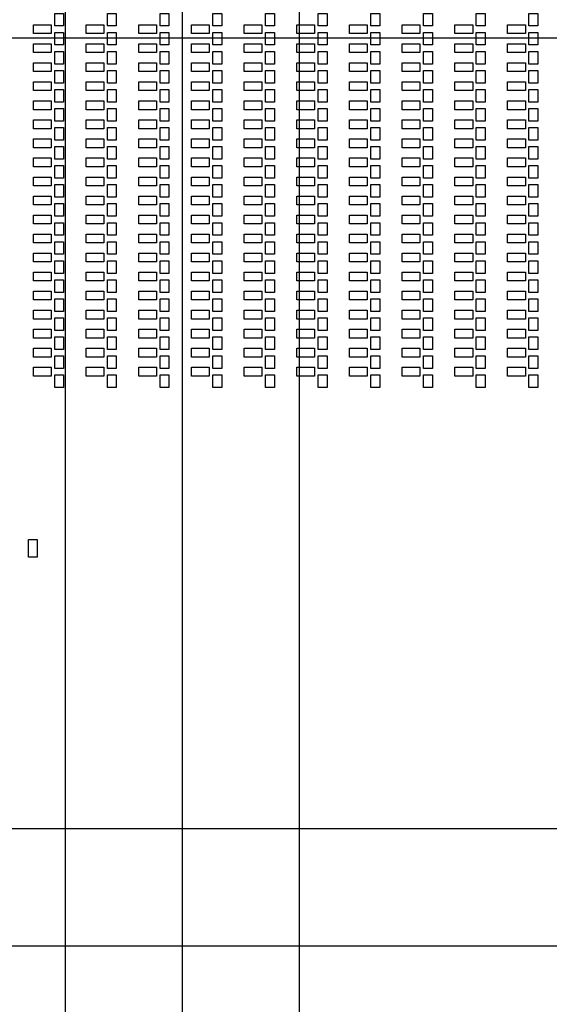
# Model space of a CAD drawing. Units: inches. Extents: x 248 to 257848, y -133774 to 133826.
# Drawn here: x 64373 to 73420, y 65926 to 82742 of the extents above; entities that cross this region are included whole.
import ezdxf

# ---------------------------------------------------------------- set-up
doc = ezdxf.new("R2010")
doc.units = ezdxf.units.IN
doc.header["$MEASUREMENT"] = 0
doc.layers.add('1 - Negative', color=150, linetype='Continuous')
doc.layers.add('Aligner View', color=102, linetype='Continuous')

msp = doc.modelspace()

# ---------------------------------------------------------------- linework, layer by layer
for p, q in [((65148, 117726), (65148, 16165)), ((67148, 117726), (67148, 16126)), ((69148, 117726), (69148, 16165)), ((16387, 68926), (117908, 68926)), ((16348, 66926), (117948, 66926))]:
    msp.add_line(p, q)
msp.add_circle((67148, 66926), 50800)
at = {"layer": '1 - Negative'}
for points in [[(64973, 82850), (65123, 82850), (65123, 82635), (64973, 82635)], [(64973, 82850), (65123, 82850), (65123, 82635), (64973, 82635)], [(65873, 82850), (66023, 82850), (66023, 82635), (65873, 82635)], [(65873, 82850), (66023, 82850), (66023, 82635), (65873, 82635)], [(66773, 82850), (66923, 82850), (66923, 82635), (66773, 82635)], [(66773, 82850), (66923, 82850), (66923, 82635), (66773, 82635)], [(67673, 82850), (67823, 82850), (67823, 82635), (67673, 82635)], [(67673, 82850), (67823, 82850), (67823, 82635), (67673, 82635)], [(68573, 82850), (68723, 82850), (68723, 82635), (68573, 82635)], [(68573, 82850), (68723, 82850), (68723, 82635), (68573, 82635)], [(69473, 82850), (69623, 82850), (69623, 82635), (69473, 82635)], [(69473, 82850), (69623, 82850), (69623, 82635), (69473, 82635)], [(70373, 82850), (70523, 82850), (70523, 82635), (70373, 82635)], [(70373, 82850), (70523, 82850), (70523, 82635), (70373, 82635)], [(71273, 82850), (71423, 82850), (71423, 82635), (71273, 82635)], [(71273, 82850), (71423, 82850), (71423, 82635), (71273, 82635)], [(72173, 82850), (72323, 82850), (72323, 82635), (72173, 82635)], [(72173, 82850), (72323, 82850), (72323, 82635), (72173, 82635)], [(73073, 82850), (73223, 82850), (73223, 82635), (73073, 82635)], [(73073, 82850), (73223, 82850), (73223, 82635), (73073, 82635)], [(64606, 82655), (64911, 82655), (64911, 82505), (64606, 82505)], [(64606, 82655), (64911, 82655), (64911, 82505), (64606, 82505)], [(65506, 82655), (65811, 82655), (65811, 82505), (65506, 82505)], [(65506, 82655), (65811, 82655), (65811, 82505), (65506, 82505)], [(66406, 82655), (66711, 82655), (66711, 82505), (66406, 82505)], [(66406, 82655), (66711, 82655), (66711, 82505), (66406, 82505)], [(67306, 82655), (67611, 82655), (67611, 82505), (67306, 82505)], [(67306, 82655), (67611, 82655), (67611, 82505), (67306, 82505)], [(68206, 82655), (68511, 82655), (68511, 82505), (68206, 82505)], [(68206, 82655), (68511, 82655), (68511, 82505), (68206, 82505)], [(69106, 82655), (69411, 82655), (69411, 82505), (69106, 82505)], [(69106, 82655), (69411, 82655), (69411, 82505), (69106, 82505)], [(70006, 82655), (70311, 82655), (70311, 82505), (70006, 82505)], [(70006, 82655), (70311, 82655), (70311, 82505), (70006, 82505)], [(70906, 82655), (71211, 82655), (71211, 82505), (70906, 82505)], [(70906, 82655), (71211, 82655), (71211, 82505), (70906, 82505)], [(71806, 82655), (72111, 82655), (72111, 82505), (71806, 82505)], [(71806, 82655), (72111, 82655), (72111, 82505), (71806, 82505)], [(72706, 82655), (73011, 82655), (73011, 82505), (72706, 82505)], [(72706, 82655), (73011, 82655), (73011, 82505), (72706, 82505)], [(64973, 82525), (65123, 82525), (65123, 82310), (64973, 82310)], [(64973, 82525), (65123, 82525), (65123, 82310), (64973, 82310)], [(65873, 82525), (66023, 82525), (66023, 82310), (65873, 82310)], [(65873, 82525), (66023, 82525), (66023, 82310), (65873, 82310)], [(66773, 82525), (66923, 82525), (66923, 82310), (66773, 82310)], [(66773, 82525), (66923, 82525), (66923, 82310), (66773, 82310)], [(67673, 82525), (67823, 82525), (67823, 82310), (67673, 82310)], [(67673, 82525), (67823, 82525), (67823, 82310), (67673, 82310)], [(68573, 82525), (68723, 82525), (68723, 82310), (68573, 82310)], [(68573, 82525), (68723, 82525), (68723, 82310), (68573, 82310)], [(69473, 82525), (69623, 82525), (69623, 82310), (69473, 82310)], [(69473, 82525), (69623, 82525), (69623, 82310), (69473, 82310)], [(70373, 82525), (70523, 82525), (70523, 82310), (70373, 82310)], [(70373, 82525), (70523, 82525), (70523, 82310), (70373, 82310)], [(71273, 82525), (71423, 82525), (71423, 82310), (71273, 82310)], [(71273, 82525), (71423, 82525), (71423, 82310), (71273, 82310)], [(72173, 82525), (72323, 82525), (72323, 82310), (72173, 82310)], [(72173, 82525), (72323, 82525), (72323, 82310), (72173, 82310)], [(73073, 82525), (73223, 82525), (73223, 82310), (73073, 82310)], [(73073, 82525), (73223, 82525), (73223, 82310), (73073, 82310)], [(64606, 82330), (64911, 82330), (64911, 82180), (64606, 82180)], [(64606, 82330), (64911, 82330), (64911, 82180), (64606, 82180)], [(65506, 82330), (65811, 82330), (65811, 82180), (65506, 82180)], [(65506, 82330), (65811, 82330), (65811, 82180), (65506, 82180)], [(66406, 82330), (66711, 82330), (66711, 82180), (66406, 82180)], [(66406, 82330), (66711, 82330), (66711, 82180), (66406, 82180)], [(67306, 82330), (67611, 82330), (67611, 82180), (67306, 82180)], [(67306, 82330), (67611, 82330), (67611, 82180), (67306, 82180)], [(68206, 82330), (68511, 82330), (68511, 82180), (68206, 82180)], [(68206, 82330), (68511, 82330), (68511, 82180), (68206, 82180)], [(69106, 82330), (69411, 82330), (69411, 82180), (69106, 82180)], [(69106, 82330), (69411, 82330), (69411, 82180), (69106, 82180)], [(70006, 82330), (70311, 82330), (70311, 82180), (70006, 82180)], [(70006, 82330), (70311, 82330), (70311, 82180), (70006, 82180)], [(70906, 82330), (71211, 82330), (71211, 82180), (70906, 82180)], [(70906, 82330), (71211, 82330), (71211, 82180), (70906, 82180)], [(71806, 82330), (72111, 82330), (72111, 82180), (71806, 82180)], [(71806, 82330), (72111, 82330), (72111, 82180), (71806, 82180)], [(72706, 82330), (73011, 82330), (73011, 82180), (72706, 82180)], [(72706, 82330), (73011, 82330), (73011, 82180), (72706, 82180)], [(64973, 82200), (65123, 82200), (65123, 81985), (64973, 81985)], [(64973, 82200), (65123, 82200), (65123, 81985), (64973, 81985)], [(65873, 82200), (66023, 82200), (66023, 81985), (65873, 81985)], [(65873, 82200), (66023, 82200), (66023, 81985), (65873, 81985)], [(66773, 82200), (66923, 82200), (66923, 81985), (66773, 81985)], [(66773, 82200), (66923, 82200), (66923, 81985), (66773, 81985)], [(67673, 82200), (67823, 82200), (67823, 81985), (67673, 81985)], [(67673, 82200), (67823, 82200), (67823, 81985), (67673, 81985)], [(68573, 82200), (68723, 82200), (68723, 81985), (68573, 81985)], [(68573, 82200), (68723, 82200), (68723, 81985), (68573, 81985)], [(69473, 82200), (69623, 82200), (69623, 81985), (69473, 81985)], [(69473, 82200), (69623, 82200), (69623, 81985), (69473, 81985)], [(70373, 82200), (70523, 82200), (70523, 81985), (70373, 81985)], [(70373, 82200), (70523, 82200), (70523, 81985), (70373, 81985)], [(71273, 82200), (71423, 82200), (71423, 81985), (71273, 81985)], [(71273, 82200), (71423, 82200), (71423, 81985), (71273, 81985)], [(72173, 82200), (72323, 82200), (72323, 81985), (72173, 81985)], [(72173, 82200), (72323, 82200), (72323, 81985), (72173, 81985)], [(73073, 82200), (73223, 82200), (73223, 81985), (73073, 81985)], [(73073, 82200), (73223, 82200), (73223, 81985), (73073, 81985)], [(64606, 82005), (64911, 82005), (64911, 81855), (64606, 81855)], [(64606, 82005), (64911, 82005), (64911, 81855), (64606, 81855)], [(65506, 82005), (65811, 82005), (65811, 81855), (65506, 81855)], [(65506, 82005), (65811, 82005), (65811, 81855), (65506, 81855)], [(66406, 82005), (66711, 82005), (66711, 81855), (66406, 81855)], [(66406, 82005), (66711, 82005), (66711, 81855), (66406, 81855)], [(67306, 82005), (67611, 82005), (67611, 81855), (67306, 81855)], [(67306, 82005), (67611, 82005), (67611, 81855), (67306, 81855)], [(68206, 82005), (68511, 82005), (68511, 81855), (68206, 81855)], [(68206, 82005), (68511, 82005), (68511, 81855), (68206, 81855)], [(69106, 82005), (69411, 82005), (69411, 81855), (69106, 81855)], [(69106, 82005), (69411, 82005), (69411, 81855), (69106, 81855)], [(70006, 82005), (70311, 82005), (70311, 81855), (70006, 81855)], [(70006, 82005), (70311, 82005), (70311, 81855), (70006, 81855)], [(70906, 82005), (71211, 82005), (71211, 81855), (70906, 81855)], [(70906, 82005), (71211, 82005), (71211, 81855), (70906, 81855)], [(71806, 82005), (72111, 82005), (72111, 81855), (71806, 81855)], [(71806, 82005), (72111, 82005), (72111, 81855), (71806, 81855)], [(72706, 82005), (73011, 82005), (73011, 81855), (72706, 81855)], [(72706, 82005), (73011, 82005), (73011, 81855), (72706, 81855)], [(64973, 81875), (65123, 81875), (65123, 81660), (64973, 81660)], [(64973, 81875), (65123, 81875), (65123, 81660), (64973, 81660)], [(65873, 81875), (66023, 81875), (66023, 81660), (65873, 81660)], [(65873, 81875), (66023, 81875), (66023, 81660), (65873, 81660)], [(66773, 81875), (66923, 81875), (66923, 81660), (66773, 81660)], [(66773, 81875), (66923, 81875), (66923, 81660), (66773, 81660)], [(67673, 81875), (67823, 81875), (67823, 81660), (67673, 81660)], [(67673, 81875), (67823, 81875), (67823, 81660), (67673, 81660)], [(68573, 81875), (68723, 81875), (68723, 81660), (68573, 81660)], [(68573, 81875), (68723, 81875), (68723, 81660), (68573, 81660)], [(69473, 81875), (69623, 81875), (69623, 81660), (69473, 81660)], [(69473, 81875), (69623, 81875), (69623, 81660), (69473, 81660)], [(70373, 81875), (70523, 81875), (70523, 81660), (70373, 81660)], [(70373, 81875), (70523, 81875), (70523, 81660), (70373, 81660)], [(71273, 81875), (71423, 81875), (71423, 81660), (71273, 81660)], [(71273, 81875), (71423, 81875), (71423, 81660), (71273, 81660)], [(72173, 81875), (72323, 81875), (72323, 81660), (72173, 81660)], [(72173, 81875), (72323, 81875), (72323, 81660), (72173, 81660)], [(73073, 81875), (73223, 81875), (73223, 81660), (73073, 81660)], [(73073, 81875), (73223, 81875), (73223, 81660), (73073, 81660)], [(64606, 81680), (64911, 81680), (64911, 81530), (64606, 81530)], [(64606, 81680), (64911, 81680), (64911, 81530), (64606, 81530)], [(65506, 81680), (65811, 81680), (65811, 81530), (65506, 81530)], [(65506, 81680), (65811, 81680), (65811, 81530), (65506, 81530)], [(66406, 81680), (66711, 81680), (66711, 81530), (66406, 81530)], [(66406, 81680), (66711, 81680), (66711, 81530), (66406, 81530)], [(67306, 81680), (67611, 81680), (67611, 81530), (67306, 81530)], [(67306, 81680), (67611, 81680), (67611, 81530), (67306, 81530)], [(68206, 81680), (68511, 81680), (68511, 81530), (68206, 81530)], [(68206, 81680), (68511, 81680), (68511, 81530), (68206, 81530)], [(69106, 81680), (69411, 81680), (69411, 81530), (69106, 81530)], [(69106, 81680), (69411, 81680), (69411, 81530), (69106, 81530)], [(70006, 81680), (70311, 81680), (70311, 81530), (70006, 81530)], [(70006, 81680), (70311, 81680), (70311, 81530), (70006, 81530)], [(70906, 81680), (71211, 81680), (71211, 81530), (70906, 81530)], [(70906, 81680), (71211, 81680), (71211, 81530), (70906, 81530)], [(71806, 81680), (72111, 81680), (72111, 81530), (71806, 81530)], [(71806, 81680), (72111, 81680), (72111, 81530), (71806, 81530)], [(72706, 81680), (73011, 81680), (73011, 81530), (72706, 81530)], [(72706, 81680), (73011, 81680), (73011, 81530), (72706, 81530)], [(64973, 81550), (65123, 81550), (65123, 81335), (64973, 81335)], [(64973, 81550), (65123, 81550), (65123, 81335), (64973, 81335)], [(65873, 81550), (66023, 81550), (66023, 81335), (65873, 81335)], [(65873, 81550), (66023, 81550), (66023, 81335), (65873, 81335)], [(66773, 81550), (66923, 81550), (66923, 81335), (66773, 81335)], [(66773, 81550), (66923, 81550), (66923, 81335), (66773, 81335)], [(67673, 81550), (67823, 81550), (67823, 81335), (67673, 81335)], [(67673, 81550), (67823, 81550), (67823, 81335), (67673, 81335)], [(68573, 81550), (68723, 81550), (68723, 81335), (68573, 81335)], [(68573, 81550), (68723, 81550), (68723, 81335), (68573, 81335)], [(69473, 81550), (69623, 81550), (69623, 81335), (69473, 81335)], [(69473, 81550), (69623, 81550), (69623, 81335), (69473, 81335)], [(70373, 81550), (70523, 81550), (70523, 81335), (70373, 81335)], [(70373, 81550), (70523, 81550), (70523, 81335), (70373, 81335)], [(71273, 81550), (71423, 81550), (71423, 81335), (71273, 81335)], [(71273, 81550), (71423, 81550), (71423, 81335), (71273, 81335)], [(72173, 81550), (72323, 81550), (72323, 81335), (72173, 81335)], [(72173, 81550), (72323, 81550), (72323, 81335), (72173, 81335)], [(73073, 81550), (73223, 81550), (73223, 81335), (73073, 81335)], [(73073, 81550), (73223, 81550), (73223, 81335), (73073, 81335)], [(64606, 81355), (64911, 81355), (64911, 81205), (64606, 81205)], [(64606, 81355), (64911, 81355), (64911, 81205), (64606, 81205)], [(64973, 81225), (65123, 81225), (65123, 81010), (64973, 81010)], [(64973, 81225), (65123, 81225), (65123, 81010), (64973, 81010)], [(65506, 81355), (65811, 81355), (65811, 81205), (65506, 81205)], [(65506, 81355), (65811, 81355), (65811, 81205), (65506, 81205)], [(65873, 81225), (66023, 81225), (66023, 81010), (65873, 81010)], [(65873, 81225), (66023, 81225), (66023, 81010), (65873, 81010)], [(66406, 81355), (66711, 81355), (66711, 81205), (66406, 81205)], [(66406, 81355), (66711, 81355), (66711, 81205), (66406, 81205)], [(66773, 81225), (66923, 81225), (66923, 81010), (66773, 81010)], [(66773, 81225), (66923, 81225), (66923, 81010), (66773, 81010)], [(67306, 81355), (67611, 81355), (67611, 81205), (67306, 81205)], [(67306, 81355), (67611, 81355), (67611, 81205), (67306, 81205)], [(67673, 81225), (67823, 81225), (67823, 81010), (67673, 81010)], [(67673, 81225), (67823, 81225), (67823, 81010), (67673, 81010)], [(68206, 81355), (68511, 81355), (68511, 81205), (68206, 81205)], [(68206, 81355), (68511, 81355), (68511, 81205), (68206, 81205)], [(68573, 81225), (68723, 81225), (68723, 81010), (68573, 81010)], [(68573, 81225), (68723, 81225), (68723, 81010), (68573, 81010)], [(69106, 81355), (69411, 81355), (69411, 81205), (69106, 81205)], [(69106, 81355), (69411, 81355), (69411, 81205), (69106, 81205)], [(69473, 81225), (69623, 81225), (69623, 81010), (69473, 81010)], [(69473, 81225), (69623, 81225), (69623, 81010), (69473, 81010)], [(70006, 81355), (70311, 81355), (70311, 81205), (70006, 81205)], [(70006, 81355), (70311, 81355), (70311, 81205), (70006, 81205)], [(70373, 81225), (70523, 81225), (70523, 81010), (70373, 81010)], [(70373, 81225), (70523, 81225), (70523, 81010), (70373, 81010)], [(70906, 81355), (71211, 81355), (71211, 81205), (70906, 81205)], [(70906, 81355), (71211, 81355), (71211, 81205), (70906, 81205)], [(71273, 81225), (71423, 81225), (71423, 81010), (71273, 81010)], [(71273, 81225), (71423, 81225), (71423, 81010), (71273, 81010)], [(71806, 81355), (72111, 81355), (72111, 81205), (71806, 81205)], [(71806, 81355), (72111, 81355), (72111, 81205), (71806, 81205)], [(72173, 81225), (72323, 81225), (72323, 81010), (72173, 81010)], [(72173, 81225), (72323, 81225), (72323, 81010), (72173, 81010)], [(72706, 81355), (73011, 81355), (73011, 81205), (72706, 81205)], [(72706, 81355), (73011, 81355), (73011, 81205), (72706, 81205)], [(73073, 81225), (73223, 81225), (73223, 81010), (73073, 81010)], [(73073, 81225), (73223, 81225), (73223, 81010), (73073, 81010)], [(64606, 81030), (64911, 81030), (64911, 80880), (64606, 80880)], [(64606, 81030), (64911, 81030), (64911, 80880), (64606, 80880)], [(64973, 80900), (65123, 80900), (65123, 80685), (64973, 80685)], [(64973, 80900), (65123, 80900), (65123, 80685), (64973, 80685)], [(65506, 81030), (65811, 81030), (65811, 80880), (65506, 80880)], [(65506, 81030), (65811, 81030), (65811, 80880), (65506, 80880)], [(65873, 80900), (66023, 80900), (66023, 80685), (65873, 80685)], [(65873, 80900), (66023, 80900), (66023, 80685), (65873, 80685)], [(66406, 81030), (66711, 81030), (66711, 80880), (66406, 80880)], [(66406, 81030), (66711, 81030), (66711, 80880), (66406, 80880)], [(66773, 80900), (66923, 80900), (66923, 80685), (66773, 80685)], [(66773, 80900), (66923, 80900), (66923, 80685), (66773, 80685)], [(67306, 81030), (67611, 81030), (67611, 80880), (67306, 80880)], [(67306, 81030), (67611, 81030), (67611, 80880), (67306, 80880)], [(67673, 80900), (67823, 80900), (67823, 80685), (67673, 80685)], [(67673, 80900), (67823, 80900), (67823, 80685), (67673, 80685)], [(68206, 81030), (68511, 81030), (68511, 80880), (68206, 80880)], [(68206, 81030), (68511, 81030), (68511, 80880), (68206, 80880)], [(68573, 80900), (68723, 80900), (68723, 80685), (68573, 80685)], [(68573, 80900), (68723, 80900), (68723, 80685), (68573, 80685)], [(69106, 81030), (69411, 81030), (69411, 80880), (69106, 80880)], [(69106, 81030), (69411, 81030), (69411, 80880), (69106, 80880)], [(69473, 80900), (69623, 80900), (69623, 80685), (69473, 80685)], [(69473, 80900), (69623, 80900), (69623, 80685), (69473, 80685)], [(70006, 81030), (70311, 81030), (70311, 80880), (70006, 80880)], [(70006, 81030), (70311, 81030), (70311, 80880), (70006, 80880)], [(70373, 80900), (70523, 80900), (70523, 80685), (70373, 80685)], [(70373, 80900), (70523, 80900), (70523, 80685), (70373, 80685)], [(70906, 81030), (71211, 81030), (71211, 80880), (70906, 80880)], [(70906, 81030), (71211, 81030), (71211, 80880), (70906, 80880)], [(71273, 80900), (71423, 80900), (71423, 80685), (71273, 80685)], [(71273, 80900), (71423, 80900), (71423, 80685), (71273, 80685)], [(71806, 81030), (72111, 81030), (72111, 80880), (71806, 80880)], [(71806, 81030), (72111, 81030), (72111, 80880), (71806, 80880)], [(72173, 80900), (72323, 80900), (72323, 80685), (72173, 80685)], [(72173, 80900), (72323, 80900), (72323, 80685), (72173, 80685)], [(72706, 81030), (73011, 81030), (73011, 80880), (72706, 80880)], [(72706, 81030), (73011, 81030), (73011, 80880), (72706, 80880)], [(73073, 80900), (73223, 80900), (73223, 80685), (73073, 80685)], [(73073, 80900), (73223, 80900), (73223, 80685), (73073, 80685)], [(64606, 80705), (64911, 80705), (64911, 80555), (64606, 80555)], [(64606, 80705), (64911, 80705), (64911, 80555), (64606, 80555)], [(64973, 80575), (65123, 80575), (65123, 80360), (64973, 80360)], [(64973, 80575), (65123, 80575), (65123, 80360), (64973, 80360)], [(65506, 80705), (65811, 80705), (65811, 80555), (65506, 80555)], [(65506, 80705), (65811, 80705), (65811, 80555), (65506, 80555)], [(65873, 80575), (66023, 80575), (66023, 80360), (65873, 80360)], [(65873, 80575), (66023, 80575), (66023, 80360), (65873, 80360)], [(66406, 80705), (66711, 80705), (66711, 80555), (66406, 80555)], [(66406, 80705), (66711, 80705), (66711, 80555), (66406, 80555)], [(66773, 80575), (66923, 80575), (66923, 80360), (66773, 80360)], [(66773, 80575), (66923, 80575), (66923, 80360), (66773, 80360)], [(67306, 80705), (67611, 80705), (67611, 80555), (67306, 80555)], [(67306, 80705), (67611, 80705), (67611, 80555), (67306, 80555)], [(67673, 80575), (67823, 80575), (67823, 80360), (67673, 80360)], [(67673, 80575), (67823, 80575), (67823, 80360), (67673, 80360)], [(68206, 80705), (68511, 80705), (68511, 80555), (68206, 80555)], [(68206, 80705), (68511, 80705), (68511, 80555), (68206, 80555)], [(68573, 80575), (68723, 80575), (68723, 80360), (68573, 80360)], [(68573, 80575), (68723, 80575), (68723, 80360), (68573, 80360)], [(69106, 80705), (69411, 80705), (69411, 80555), (69106, 80555)], [(69106, 80705), (69411, 80705), (69411, 80555), (69106, 80555)], [(69473, 80575), (69623, 80575), (69623, 80360), (69473, 80360)], [(69473, 80575), (69623, 80575), (69623, 80360), (69473, 80360)], [(70006, 80705), (70311, 80705), (70311, 80555), (70006, 80555)], [(70006, 80705), (70311, 80705), (70311, 80555), (70006, 80555)], [(70373, 80575), (70523, 80575), (70523, 80360), (70373, 80360)], [(70373, 80575), (70523, 80575), (70523, 80360), (70373, 80360)], [(70906, 80705), (71211, 80705), (71211, 80555), (70906, 80555)], [(70906, 80705), (71211, 80705), (71211, 80555), (70906, 80555)], [(71273, 80575), (71423, 80575), (71423, 80360), (71273, 80360)], [(71273, 80575), (71423, 80575), (71423, 80360), (71273, 80360)], [(71806, 80705), (72111, 80705), (72111, 80555), (71806, 80555)], [(71806, 80705), (72111, 80705), (72111, 80555), (71806, 80555)], [(72173, 80575), (72323, 80575), (72323, 80360), (72173, 80360)], [(72173, 80575), (72323, 80575), (72323, 80360), (72173, 80360)], [(72706, 80705), (73011, 80705), (73011, 80555), (72706, 80555)], [(72706, 80705), (73011, 80705), (73011, 80555), (72706, 80555)], [(73073, 80575), (73223, 80575), (73223, 80360), (73073, 80360)], [(73073, 80575), (73223, 80575), (73223, 80360), (73073, 80360)], [(64606, 80380), (64911, 80380), (64911, 80230), (64606, 80230)], [(64606, 80380), (64911, 80380), (64911, 80230), (64606, 80230)], [(64973, 80250), (65123, 80250), (65123, 80035), (64973, 80035)], [(64973, 80250), (65123, 80250), (65123, 80035), (64973, 80035)], [(65506, 80380), (65811, 80380), (65811, 80230), (65506, 80230)], [(65506, 80380), (65811, 80380), (65811, 80230), (65506, 80230)], [(65873, 80250), (66023, 80250), (66023, 80035), (65873, 80035)], [(65873, 80250), (66023, 80250), (66023, 80035), (65873, 80035)], [(66406, 80380), (66711, 80380), (66711, 80230), (66406, 80230)], [(66406, 80380), (66711, 80380), (66711, 80230), (66406, 80230)], [(66773, 80250), (66923, 80250), (66923, 80035), (66773, 80035)], [(66773, 80250), (66923, 80250), (66923, 80035), (66773, 80035)], [(67306, 80380), (67611, 80380), (67611, 80230), (67306, 80230)], [(67306, 80380), (67611, 80380), (67611, 80230), (67306, 80230)], [(67673, 80250), (67823, 80250), (67823, 80035), (67673, 80035)], [(67673, 80250), (67823, 80250), (67823, 80035), (67673, 80035)], [(68206, 80380), (68511, 80380), (68511, 80230), (68206, 80230)], [(68206, 80380), (68511, 80380), (68511, 80230), (68206, 80230)], [(68573, 80250), (68723, 80250), (68723, 80035), (68573, 80035)], [(68573, 80250), (68723, 80250), (68723, 80035), (68573, 80035)], [(69106, 80380), (69411, 80380), (69411, 80230), (69106, 80230)], [(69106, 80380), (69411, 80380), (69411, 80230), (69106, 80230)], [(69473, 80250), (69623, 80250), (69623, 80035), (69473, 80035)], [(69473, 80250), (69623, 80250), (69623, 80035), (69473, 80035)], [(70006, 80380), (70311, 80380), (70311, 80230), (70006, 80230)], [(70006, 80380), (70311, 80380), (70311, 80230), (70006, 80230)], [(70373, 80250), (70523, 80250), (70523, 80035), (70373, 80035)], [(70373, 80250), (70523, 80250), (70523, 80035), (70373, 80035)], [(70906, 80380), (71211, 80380), (71211, 80230), (70906, 80230)], [(70906, 80380), (71211, 80380), (71211, 80230), (70906, 80230)], [(71273, 80250), (71423, 80250), (71423, 80035), (71273, 80035)], [(71273, 80250), (71423, 80250), (71423, 80035), (71273, 80035)], [(71806, 80380), (72111, 80380), (72111, 80230), (71806, 80230)], [(71806, 80380), (72111, 80380), (72111, 80230), (71806, 80230)], [(72173, 80250), (72323, 80250), (72323, 80035), (72173, 80035)], [(72173, 80250), (72323, 80250), (72323, 80035), (72173, 80035)], [(72706, 80380), (73011, 80380), (73011, 80230), (72706, 80230)], [(72706, 80380), (73011, 80380), (73011, 80230), (72706, 80230)], [(73073, 80250), (73223, 80250), (73223, 80035), (73073, 80035)], [(73073, 80250), (73223, 80250), (73223, 80035), (73073, 80035)], [(64606, 80055), (64911, 80055), (64911, 79905), (64606, 79905)], [(64606, 80055), (64911, 80055), (64911, 79905), (64606, 79905)], [(65506, 80055), (65811, 80055), (65811, 79905), (65506, 79905)], [(65506, 80055), (65811, 80055), (65811, 79905), (65506, 79905)], [(66406, 80055), (66711, 80055), (66711, 79905), (66406, 79905)], [(66406, 80055), (66711, 80055), (66711, 79905), (66406, 79905)], [(67306, 80055), (67611, 80055), (67611, 79905), (67306, 79905)], [(67306, 80055), (67611, 80055), (67611, 79905), (67306, 79905)], [(68206, 80055), (68511, 80055), (68511, 79905), (68206, 79905)], [(68206, 80055), (68511, 80055), (68511, 79905), (68206, 79905)], [(69106, 80055), (69411, 80055), (69411, 79905), (69106, 79905)], [(69106, 80055), (69411, 80055), (69411, 79905), (69106, 79905)], [(70006, 80055), (70311, 80055), (70311, 79905), (70006, 79905)], [(70006, 80055), (70311, 80055), (70311, 79905), (70006, 79905)], [(70906, 80055), (71211, 80055), (71211, 79905), (70906, 79905)], [(70906, 80055), (71211, 80055), (71211, 79905), (70906, 79905)], [(71806, 80055), (72111, 80055), (72111, 79905), (71806, 79905)], [(71806, 80055), (72111, 80055), (72111, 79905), (71806, 79905)], [(72706, 80055), (73011, 80055), (73011, 79905), (72706, 79905)], [(72706, 80055), (73011, 80055), (73011, 79905), (72706, 79905)], [(64973, 79925), (65123, 79925), (65123, 79710), (64973, 79710)], [(64973, 79925), (65123, 79925), (65123, 79710), (64973, 79710)], [(65873, 79925), (66023, 79925), (66023, 79710), (65873, 79710)], [(65873, 79925), (66023, 79925), (66023, 79710), (65873, 79710)], [(66773, 79925), (66923, 79925), (66923, 79710), (66773, 79710)], [(66773, 79925), (66923, 79925), (66923, 79710), (66773, 79710)], [(67673, 79925), (67823, 79925), (67823, 79710), (67673, 79710)], [(67673, 79925), (67823, 79925), (67823, 79710), (67673, 79710)], [(68573, 79925), (68723, 79925), (68723, 79710), (68573, 79710)], [(68573, 79925), (68723, 79925), (68723, 79710), (68573, 79710)], [(69473, 79925), (69623, 79925), (69623, 79710), (69473, 79710)], [(69473, 79925), (69623, 79925), (69623, 79710), (69473, 79710)], [(70373, 79925), (70523, 79925), (70523, 79710), (70373, 79710)], [(70373, 79925), (70523, 79925), (70523, 79710), (70373, 79710)], [(71273, 79925), (71423, 79925), (71423, 79710), (71273, 79710)], [(71273, 79925), (71423, 79925), (71423, 79710), (71273, 79710)], [(72173, 79925), (72323, 79925), (72323, 79710), (72173, 79710)], [(72173, 79925), (72323, 79925), (72323, 79710), (72173, 79710)], [(73073, 79925), (73223, 79925), (73223, 79710), (73073, 79710)], [(73073, 79925), (73223, 79925), (73223, 79710), (73073, 79710)], [(64606, 79730), (64911, 79730), (64911, 79580), (64606, 79580)], [(64606, 79730), (64911, 79730), (64911, 79580), (64606, 79580)], [(65506, 79730), (65811, 79730), (65811, 79580), (65506, 79580)], [(65506, 79730), (65811, 79730), (65811, 79580), (65506, 79580)], [(66406, 79730), (66711, 79730), (66711, 79580), (66406, 79580)], [(66406, 79730), (66711, 79730), (66711, 79580), (66406, 79580)], [(67306, 79730), (67611, 79730), (67611, 79580), (67306, 79580)], [(67306, 79730), (67611, 79730), (67611, 79580), (67306, 79580)], [(68206, 79730), (68511, 79730), (68511, 79580), (68206, 79580)], [(68206, 79730), (68511, 79730), (68511, 79580), (68206, 79580)], [(69106, 79730), (69411, 79730), (69411, 79580), (69106, 79580)], [(69106, 79730), (69411, 79730), (69411, 79580), (69106, 79580)], [(70006, 79730), (70311, 79730), (70311, 79580), (70006, 79580)], [(70006, 79730), (70311, 79730), (70311, 79580), (70006, 79580)], [(70906, 79730), (71211, 79730), (71211, 79580), (70906, 79580)], [(70906, 79730), (71211, 79730), (71211, 79580), (70906, 79580)], [(71806, 79730), (72111, 79730), (72111, 79580), (71806, 79580)], [(71806, 79730), (72111, 79730), (72111, 79580), (71806, 79580)], [(72706, 79730), (73011, 79730), (73011, 79580), (72706, 79580)], [(72706, 79730), (73011, 79730), (73011, 79580), (72706, 79580)], [(64973, 79600), (65123, 79600), (65123, 79385), (64973, 79385)], [(64973, 79600), (65123, 79600), (65123, 79385), (64973, 79385)], [(65873, 79600), (66023, 79600), (66023, 79385), (65873, 79385)], [(65873, 79600), (66023, 79600), (66023, 79385), (65873, 79385)], [(66773, 79600), (66923, 79600), (66923, 79385), (66773, 79385)], [(66773, 79600), (66923, 79600), (66923, 79385), (66773, 79385)], [(67673, 79600), (67823, 79600), (67823, 79385), (67673, 79385)], [(67673, 79600), (67823, 79600), (67823, 79385), (67673, 79385)], [(68573, 79600), (68723, 79600), (68723, 79385), (68573, 79385)], [(68573, 79600), (68723, 79600), (68723, 79385), (68573, 79385)], [(69473, 79600), (69623, 79600), (69623, 79385), (69473, 79385)], [(69473, 79600), (69623, 79600), (69623, 79385), (69473, 79385)], [(70373, 79600), (70523, 79600), (70523, 79385), (70373, 79385)], [(70373, 79600), (70523, 79600), (70523, 79385), (70373, 79385)], [(71273, 79600), (71423, 79600), (71423, 79385), (71273, 79385)], [(71273, 79600), (71423, 79600), (71423, 79385), (71273, 79385)], [(72173, 79600), (72323, 79600), (72323, 79385), (72173, 79385)], [(72173, 79600), (72323, 79600), (72323, 79385), (72173, 79385)], [(73073, 79600), (73223, 79600), (73223, 79385), (73073, 79385)], [(73073, 79600), (73223, 79600), (73223, 79385), (73073, 79385)], [(64606, 79405), (64911, 79405), (64911, 79255), (64606, 79255)], [(64606, 79405), (64911, 79405), (64911, 79255), (64606, 79255)], [(65506, 79405), (65811, 79405), (65811, 79255), (65506, 79255)], [(65506, 79405), (65811, 79405), (65811, 79255), (65506, 79255)], [(66406, 79405), (66711, 79405), (66711, 79255), (66406, 79255)], [(66406, 79405), (66711, 79405), (66711, 79255), (66406, 79255)], [(67306, 79405), (67611, 79405), (67611, 79255), (67306, 79255)], [(67306, 79405), (67611, 79405), (67611, 79255), (67306, 79255)], [(68206, 79405), (68511, 79405), (68511, 79255), (68206, 79255)], [(68206, 79405), (68511, 79405), (68511, 79255), (68206, 79255)], [(69106, 79405), (69411, 79405), (69411, 79255), (69106, 79255)], [(69106, 79405), (69411, 79405), (69411, 79255), (69106, 79255)], [(70006, 79405), (70311, 79405), (70311, 79255), (70006, 79255)], [(70006, 79405), (70311, 79405), (70311, 79255), (70006, 79255)], [(70906, 79405), (71211, 79405), (71211, 79255), (70906, 79255)], [(70906, 79405), (71211, 79405), (71211, 79255), (70906, 79255)], [(71806, 79405), (72111, 79405), (72111, 79255), (71806, 79255)], [(71806, 79405), (72111, 79405), (72111, 79255), (71806, 79255)], [(72706, 79405), (73011, 79405), (73011, 79255), (72706, 79255)], [(72706, 79405), (73011, 79405), (73011, 79255), (72706, 79255)], [(64973, 79275), (65123, 79275), (65123, 79060), (64973, 79060)], [(64973, 79275), (65123, 79275), (65123, 79060), (64973, 79060)], [(65873, 79275), (66023, 79275), (66023, 79060), (65873, 79060)], [(65873, 79275), (66023, 79275), (66023, 79060), (65873, 79060)], [(66773, 79275), (66923, 79275), (66923, 79060), (66773, 79060)], [(66773, 79275), (66923, 79275), (66923, 79060), (66773, 79060)], [(67673, 79275), (67823, 79275), (67823, 79060), (67673, 79060)], [(67673, 79275), (67823, 79275), (67823, 79060), (67673, 79060)], [(68573, 79275), (68723, 79275), (68723, 79060), (68573, 79060)], [(68573, 79275), (68723, 79275), (68723, 79060), (68573, 79060)], [(69473, 79275), (69623, 79275), (69623, 79060), (69473, 79060)], [(69473, 79275), (69623, 79275), (69623, 79060), (69473, 79060)], [(70373, 79275), (70523, 79275), (70523, 79060), (70373, 79060)], [(70373, 79275), (70523, 79275), (70523, 79060), (70373, 79060)], [(71273, 79275), (71423, 79275), (71423, 79060), (71273, 79060)], [(71273, 79275), (71423, 79275), (71423, 79060), (71273, 79060)], [(72173, 79275), (72323, 79275), (72323, 79060), (72173, 79060)], [(72173, 79275), (72323, 79275), (72323, 79060), (72173, 79060)], [(73073, 79275), (73223, 79275), (73223, 79060), (73073, 79060)], [(73073, 79275), (73223, 79275), (73223, 79060), (73073, 79060)], [(64606, 79080), (64911, 79080), (64911, 78930), (64606, 78930)], [(64606, 79080), (64911, 79080), (64911, 78930), (64606, 78930)], [(65506, 79080), (65811, 79080), (65811, 78930), (65506, 78930)], [(65506, 79080), (65811, 79080), (65811, 78930), (65506, 78930)], [(66406, 79080), (66711, 79080), (66711, 78930), (66406, 78930)], [(66406, 79080), (66711, 79080), (66711, 78930), (66406, 78930)], [(67306, 79080), (67611, 79080), (67611, 78930), (67306, 78930)], [(67306, 79080), (67611, 79080), (67611, 78930), (67306, 78930)], [(68206, 79080), (68511, 79080), (68511, 78930), (68206, 78930)], [(68206, 79080), (68511, 79080), (68511, 78930), (68206, 78930)], [(69106, 79080), (69411, 79080), (69411, 78930), (69106, 78930)], [(69106, 79080), (69411, 79080), (69411, 78930), (69106, 78930)], [(70006, 79080), (70311, 79080), (70311, 78930), (70006, 78930)], [(70006, 79080), (70311, 79080), (70311, 78930), (70006, 78930)], [(70906, 79080), (71211, 79080), (71211, 78930), (70906, 78930)], [(70906, 79080), (71211, 79080), (71211, 78930), (70906, 78930)], [(71806, 79080), (72111, 79080), (72111, 78930), (71806, 78930)], [(71806, 79080), (72111, 79080), (72111, 78930), (71806, 78930)], [(72706, 79080), (73011, 79080), (73011, 78930), (72706, 78930)], [(72706, 79080), (73011, 79080), (73011, 78930), (72706, 78930)], [(64973, 78950), (65123, 78950), (65123, 78735), (64973, 78735)], [(64973, 78950), (65123, 78950), (65123, 78735), (64973, 78735)], [(65873, 78950), (66023, 78950), (66023, 78735), (65873, 78735)], [(65873, 78950), (66023, 78950), (66023, 78735), (65873, 78735)], [(66773, 78950), (66923, 78950), (66923, 78735), (66773, 78735)], [(66773, 78950), (66923, 78950), (66923, 78735), (66773, 78735)], [(67673, 78950), (67823, 78950), (67823, 78735), (67673, 78735)], [(67673, 78950), (67823, 78950), (67823, 78735), (67673, 78735)], [(68573, 78950), (68723, 78950), (68723, 78735), (68573, 78735)], [(68573, 78950), (68723, 78950), (68723, 78735), (68573, 78735)], [(69473, 78950), (69623, 78950), (69623, 78735), (69473, 78735)], [(69473, 78950), (69623, 78950), (69623, 78735), (69473, 78735)], [(70373, 78950), (70523, 78950), (70523, 78735), (70373, 78735)], [(70373, 78950), (70523, 78950), (70523, 78735), (70373, 78735)], [(71273, 78950), (71423, 78950), (71423, 78735), (71273, 78735)], [(71273, 78950), (71423, 78950), (71423, 78735), (71273, 78735)], [(72173, 78950), (72323, 78950), (72323, 78735), (72173, 78735)], [(72173, 78950), (72323, 78950), (72323, 78735), (72173, 78735)], [(73073, 78950), (73223, 78950), (73223, 78735), (73073, 78735)], [(73073, 78950), (73223, 78950), (73223, 78735), (73073, 78735)], [(64606, 78755), (64911, 78755), (64911, 78605), (64606, 78605)], [(64606, 78755), (64911, 78755), (64911, 78605), (64606, 78605)], [(65506, 78755), (65811, 78755), (65811, 78605), (65506, 78605)], [(65506, 78755), (65811, 78755), (65811, 78605), (65506, 78605)], [(66406, 78755), (66711, 78755), (66711, 78605), (66406, 78605)], [(66406, 78755), (66711, 78755), (66711, 78605), (66406, 78605)], [(67306, 78755), (67611, 78755), (67611, 78605), (67306, 78605)], [(67306, 78755), (67611, 78755), (67611, 78605), (67306, 78605)], [(68206, 78755), (68511, 78755), (68511, 78605), (68206, 78605)], [(68206, 78755), (68511, 78755), (68511, 78605), (68206, 78605)], [(69106, 78755), (69411, 78755), (69411, 78605), (69106, 78605)], [(69106, 78755), (69411, 78755), (69411, 78605), (69106, 78605)], [(70006, 78755), (70311, 78755), (70311, 78605), (70006, 78605)], [(70006, 78755), (70311, 78755), (70311, 78605), (70006, 78605)], [(70906, 78755), (71211, 78755), (71211, 78605), (70906, 78605)], [(70906, 78755), (71211, 78755), (71211, 78605), (70906, 78605)], [(71806, 78755), (72111, 78755), (72111, 78605), (71806, 78605)], [(71806, 78755), (72111, 78755), (72111, 78605), (71806, 78605)], [(72706, 78755), (73011, 78755), (73011, 78605), (72706, 78605)], [(72706, 78755), (73011, 78755), (73011, 78605), (72706, 78605)], [(64973, 78625), (65123, 78625), (65123, 78410), (64973, 78410)], [(64973, 78625), (65123, 78625), (65123, 78410), (64973, 78410)], [(65873, 78625), (66023, 78625), (66023, 78410), (65873, 78410)], [(65873, 78625), (66023, 78625), (66023, 78410), (65873, 78410)], [(66773, 78625), (66923, 78625), (66923, 78410), (66773, 78410)], [(66773, 78625), (66923, 78625), (66923, 78410), (66773, 78410)], [(67673, 78625), (67823, 78625), (67823, 78410), (67673, 78410)], [(67673, 78625), (67823, 78625), (67823, 78410), (67673, 78410)], [(68573, 78625), (68723, 78625), (68723, 78410), (68573, 78410)], [(68573, 78625), (68723, 78625), (68723, 78410), (68573, 78410)], [(69473, 78625), (69623, 78625), (69623, 78410), (69473, 78410)], [(69473, 78625), (69623, 78625), (69623, 78410), (69473, 78410)], [(70373, 78625), (70523, 78625), (70523, 78410), (70373, 78410)], [(70373, 78625), (70523, 78625), (70523, 78410), (70373, 78410)], [(71273, 78625), (71423, 78625), (71423, 78410), (71273, 78410)], [(71273, 78625), (71423, 78625), (71423, 78410), (71273, 78410)], [(72173, 78625), (72323, 78625), (72323, 78410), (72173, 78410)], [(72173, 78625), (72323, 78625), (72323, 78410), (72173, 78410)], [(73073, 78625), (73223, 78625), (73223, 78410), (73073, 78410)], [(73073, 78625), (73223, 78625), (73223, 78410), (73073, 78410)], [(64606, 78430), (64911, 78430), (64911, 78280), (64606, 78280)], [(64606, 78430), (64911, 78430), (64911, 78280), (64606, 78280)], [(65506, 78430), (65811, 78430), (65811, 78280), (65506, 78280)], [(65506, 78430), (65811, 78430), (65811, 78280), (65506, 78280)], [(66406, 78430), (66711, 78430), (66711, 78280), (66406, 78280)], [(66406, 78430), (66711, 78430), (66711, 78280), (66406, 78280)], [(67306, 78430), (67611, 78430), (67611, 78280), (67306, 78280)], [(67306, 78430), (67611, 78430), (67611, 78280), (67306, 78280)], [(68206, 78430), (68511, 78430), (68511, 78280), (68206, 78280)], [(68206, 78430), (68511, 78430), (68511, 78280), (68206, 78280)], [(69106, 78430), (69411, 78430), (69411, 78280), (69106, 78280)], [(69106, 78430), (69411, 78430), (69411, 78280), (69106, 78280)], [(70006, 78430), (70311, 78430), (70311, 78280), (70006, 78280)], [(70006, 78430), (70311, 78430), (70311, 78280), (70006, 78280)], [(70906, 78430), (71211, 78430), (71211, 78280), (70906, 78280)], [(70906, 78430), (71211, 78430), (71211, 78280), (70906, 78280)], [(71806, 78430), (72111, 78430), (72111, 78280), (71806, 78280)], [(71806, 78430), (72111, 78430), (72111, 78280), (71806, 78280)], [(72706, 78430), (73011, 78430), (73011, 78280), (72706, 78280)], [(72706, 78430), (73011, 78430), (73011, 78280), (72706, 78280)], [(64973, 78300), (65123, 78300), (65123, 78085), (64973, 78085)], [(64973, 78300), (65123, 78300), (65123, 78085), (64973, 78085)], [(65873, 78300), (66023, 78300), (66023, 78085), (65873, 78085)], [(65873, 78300), (66023, 78300), (66023, 78085), (65873, 78085)], [(66773, 78300), (66923, 78300), (66923, 78085), (66773, 78085)], [(66773, 78300), (66923, 78300), (66923, 78085), (66773, 78085)], [(67673, 78300), (67823, 78300), (67823, 78085), (67673, 78085)], [(67673, 78300), (67823, 78300), (67823, 78085), (67673, 78085)], [(68573, 78300), (68723, 78300), (68723, 78085), (68573, 78085)], [(68573, 78300), (68723, 78300), (68723, 78085), (68573, 78085)], [(69473, 78300), (69623, 78300), (69623, 78085), (69473, 78085)], [(69473, 78300), (69623, 78300), (69623, 78085), (69473, 78085)], [(70373, 78300), (70523, 78300), (70523, 78085), (70373, 78085)], [(70373, 78300), (70523, 78300), (70523, 78085), (70373, 78085)], [(71273, 78300), (71423, 78300), (71423, 78085), (71273, 78085)], [(71273, 78300), (71423, 78300), (71423, 78085), (71273, 78085)], [(72173, 78300), (72323, 78300), (72323, 78085), (72173, 78085)], [(72173, 78300), (72323, 78300), (72323, 78085), (72173, 78085)], [(73073, 78300), (73223, 78300), (73223, 78085), (73073, 78085)], [(73073, 78300), (73223, 78300), (73223, 78085), (73073, 78085)], [(64606, 78105), (64911, 78105), (64911, 77955), (64606, 77955)], [(64606, 78105), (64911, 78105), (64911, 77955), (64606, 77955)], [(65506, 78105), (65811, 78105), (65811, 77955), (65506, 77955)], [(65506, 78105), (65811, 78105), (65811, 77955), (65506, 77955)], [(66406, 78105), (66711, 78105), (66711, 77955), (66406, 77955)], [(66406, 78105), (66711, 78105), (66711, 77955), (66406, 77955)], [(67306, 78105), (67611, 78105), (67611, 77955), (67306, 77955)], [(67306, 78105), (67611, 78105), (67611, 77955), (67306, 77955)], [(68206, 78105), (68511, 78105), (68511, 77955), (68206, 77955)], [(68206, 78105), (68511, 78105), (68511, 77955), (68206, 77955)], [(69106, 78105), (69411, 78105), (69411, 77955), (69106, 77955)], [(69106, 78105), (69411, 78105), (69411, 77955), (69106, 77955)], [(70006, 78105), (70311, 78105), (70311, 77955), (70006, 77955)], [(70006, 78105), (70311, 78105), (70311, 77955), (70006, 77955)], [(70906, 78105), (71211, 78105), (71211, 77955), (70906, 77955)], [(70906, 78105), (71211, 78105), (71211, 77955), (70906, 77955)], [(71806, 78105), (72111, 78105), (72111, 77955), (71806, 77955)], [(71806, 78105), (72111, 78105), (72111, 77955), (71806, 77955)], [(72706, 78105), (73011, 78105), (73011, 77955), (72706, 77955)], [(72706, 78105), (73011, 78105), (73011, 77955), (72706, 77955)], [(64973, 77975), (65123, 77975), (65123, 77760), (64973, 77760)], [(64973, 77975), (65123, 77975), (65123, 77760), (64973, 77760)], [(65873, 77975), (66023, 77975), (66023, 77760), (65873, 77760)], [(65873, 77975), (66023, 77975), (66023, 77760), (65873, 77760)], [(66773, 77975), (66923, 77975), (66923, 77760), (66773, 77760)], [(66773, 77975), (66923, 77975), (66923, 77760), (66773, 77760)], [(67673, 77975), (67823, 77975), (67823, 77760), (67673, 77760)], [(67673, 77975), (67823, 77975), (67823, 77760), (67673, 77760)], [(68573, 77975), (68723, 77975), (68723, 77760), (68573, 77760)], [(68573, 77975), (68723, 77975), (68723, 77760), (68573, 77760)], [(69473, 77975), (69623, 77975), (69623, 77760), (69473, 77760)], [(69473, 77975), (69623, 77975), (69623, 77760), (69473, 77760)], [(70373, 77975), (70523, 77975), (70523, 77760), (70373, 77760)], [(70373, 77975), (70523, 77975), (70523, 77760), (70373, 77760)], [(71273, 77975), (71423, 77975), (71423, 77760), (71273, 77760)], [(71273, 77975), (71423, 77975), (71423, 77760), (71273, 77760)], [(72173, 77975), (72323, 77975), (72323, 77760), (72173, 77760)], [(72173, 77975), (72323, 77975), (72323, 77760), (72173, 77760)], [(73073, 77975), (73223, 77975), (73223, 77760), (73073, 77760)], [(73073, 77975), (73223, 77975), (73223, 77760), (73073, 77760)], [(64606, 77780), (64911, 77780), (64911, 77630), (64606, 77630)], [(64606, 77780), (64911, 77780), (64911, 77630), (64606, 77630)], [(65506, 77780), (65811, 77780), (65811, 77630), (65506, 77630)], [(65506, 77780), (65811, 77780), (65811, 77630), (65506, 77630)], [(66406, 77780), (66711, 77780), (66711, 77630), (66406, 77630)], [(66406, 77780), (66711, 77780), (66711, 77630), (66406, 77630)], [(67306, 77780), (67611, 77780), (67611, 77630), (67306, 77630)], [(67306, 77780), (67611, 77780), (67611, 77630), (67306, 77630)], [(68206, 77780), (68511, 77780), (68511, 77630), (68206, 77630)], [(68206, 77780), (68511, 77780), (68511, 77630), (68206, 77630)], [(69106, 77780), (69411, 77780), (69411, 77630), (69106, 77630)], [(69106, 77780), (69411, 77780), (69411, 77630), (69106, 77630)], [(70006, 77780), (70311, 77780), (70311, 77630), (70006, 77630)], [(70006, 77780), (70311, 77780), (70311, 77630), (70006, 77630)], [(70906, 77780), (71211, 77780), (71211, 77630), (70906, 77630)], [(70906, 77780), (71211, 77780), (71211, 77630), (70906, 77630)], [(71806, 77780), (72111, 77780), (72111, 77630), (71806, 77630)], [(71806, 77780), (72111, 77780), (72111, 77630), (71806, 77630)], [(72706, 77780), (73011, 77780), (73011, 77630), (72706, 77630)], [(72706, 77780), (73011, 77780), (73011, 77630), (72706, 77630)], [(64973, 77650), (65123, 77650), (65123, 77435), (64973, 77435)], [(64973, 77650), (65123, 77650), (65123, 77435), (64973, 77435)], [(65873, 77650), (66023, 77650), (66023, 77435), (65873, 77435)], [(65873, 77650), (66023, 77650), (66023, 77435), (65873, 77435)], [(66773, 77650), (66923, 77650), (66923, 77435), (66773, 77435)], [(66773, 77650), (66923, 77650), (66923, 77435), (66773, 77435)], [(67673, 77650), (67823, 77650), (67823, 77435), (67673, 77435)], [(67673, 77650), (67823, 77650), (67823, 77435), (67673, 77435)], [(68573, 77650), (68723, 77650), (68723, 77435), (68573, 77435)], [(68573, 77650), (68723, 77650), (68723, 77435), (68573, 77435)], [(69473, 77650), (69623, 77650), (69623, 77435), (69473, 77435)], [(69473, 77650), (69623, 77650), (69623, 77435), (69473, 77435)], [(70373, 77650), (70523, 77650), (70523, 77435), (70373, 77435)], [(70373, 77650), (70523, 77650), (70523, 77435), (70373, 77435)], [(71273, 77650), (71423, 77650), (71423, 77435), (71273, 77435)], [(71273, 77650), (71423, 77650), (71423, 77435), (71273, 77435)], [(72173, 77650), (72323, 77650), (72323, 77435), (72173, 77435)], [(72173, 77650), (72323, 77650), (72323, 77435), (72173, 77435)], [(73073, 77650), (73223, 77650), (73223, 77435), (73073, 77435)], [(73073, 77650), (73223, 77650), (73223, 77435), (73073, 77435)], [(64606, 77455), (64911, 77455), (64911, 77305), (64606, 77305)], [(64606, 77455), (64911, 77455), (64911, 77305), (64606, 77305)], [(65506, 77455), (65811, 77455), (65811, 77305), (65506, 77305)], [(65506, 77455), (65811, 77455), (65811, 77305), (65506, 77305)], [(66406, 77455), (66711, 77455), (66711, 77305), (66406, 77305)], [(66406, 77455), (66711, 77455), (66711, 77305), (66406, 77305)], [(67306, 77455), (67611, 77455), (67611, 77305), (67306, 77305)], [(67306, 77455), (67611, 77455), (67611, 77305), (67306, 77305)], [(68206, 77455), (68511, 77455), (68511, 77305), (68206, 77305)], [(68206, 77455), (68511, 77455), (68511, 77305), (68206, 77305)], [(69106, 77455), (69411, 77455), (69411, 77305), (69106, 77305)], [(69106, 77455), (69411, 77455), (69411, 77305), (69106, 77305)], [(70006, 77455), (70311, 77455), (70311, 77305), (70006, 77305)], [(70006, 77455), (70311, 77455), (70311, 77305), (70006, 77305)], [(70906, 77455), (71211, 77455), (71211, 77305), (70906, 77305)], [(70906, 77455), (71211, 77455), (71211, 77305), (70906, 77305)], [(71806, 77455), (72111, 77455), (72111, 77305), (71806, 77305)], [(71806, 77455), (72111, 77455), (72111, 77305), (71806, 77305)], [(72706, 77455), (73011, 77455), (73011, 77305), (72706, 77305)], [(72706, 77455), (73011, 77455), (73011, 77305), (72706, 77305)], [(64973, 77325), (65123, 77325), (65123, 77110), (64973, 77110)], [(64973, 77325), (65123, 77325), (65123, 77110), (64973, 77110)], [(65873, 77325), (66023, 77325), (66023, 77110), (65873, 77110)], [(65873, 77325), (66023, 77325), (66023, 77110), (65873, 77110)], [(66773, 77325), (66923, 77325), (66923, 77110), (66773, 77110)], [(66773, 77325), (66923, 77325), (66923, 77110), (66773, 77110)], [(67673, 77325), (67823, 77325), (67823, 77110), (67673, 77110)], [(67673, 77325), (67823, 77325), (67823, 77110), (67673, 77110)], [(68573, 77325), (68723, 77325), (68723, 77110), (68573, 77110)], [(68573, 77325), (68723, 77325), (68723, 77110), (68573, 77110)], [(69473, 77325), (69623, 77325), (69623, 77110), (69473, 77110)], [(69473, 77325), (69623, 77325), (69623, 77110), (69473, 77110)], [(70373, 77325), (70523, 77325), (70523, 77110), (70373, 77110)], [(70373, 77325), (70523, 77325), (70523, 77110), (70373, 77110)], [(71273, 77325), (71423, 77325), (71423, 77110), (71273, 77110)], [(71273, 77325), (71423, 77325), (71423, 77110), (71273, 77110)], [(72173, 77325), (72323, 77325), (72323, 77110), (72173, 77110)], [(72173, 77325), (72323, 77325), (72323, 77110), (72173, 77110)], [(73073, 77325), (73223, 77325), (73223, 77110), (73073, 77110)], [(73073, 77325), (73223, 77325), (73223, 77110), (73073, 77110)], [(64606, 77130), (64911, 77130), (64911, 76980), (64606, 76980)], [(64606, 77130), (64911, 77130), (64911, 76980), (64606, 76980)], [(65506, 77130), (65811, 77130), (65811, 76980), (65506, 76980)], [(65506, 77130), (65811, 77130), (65811, 76980), (65506, 76980)], [(66406, 77130), (66711, 77130), (66711, 76980), (66406, 76980)], [(66406, 77130), (66711, 77130), (66711, 76980), (66406, 76980)], [(67306, 77130), (67611, 77130), (67611, 76980), (67306, 76980)], [(67306, 77130), (67611, 77130), (67611, 76980), (67306, 76980)], [(68206, 77130), (68511, 77130), (68511, 76980), (68206, 76980)], [(68206, 77130), (68511, 77130), (68511, 76980), (68206, 76980)], [(69106, 77130), (69411, 77130), (69411, 76980), (69106, 76980)], [(69106, 77130), (69411, 77130), (69411, 76980), (69106, 76980)], [(70006, 77130), (70311, 77130), (70311, 76980), (70006, 76980)], [(70006, 77130), (70311, 77130), (70311, 76980), (70006, 76980)], [(70906, 77130), (71211, 77130), (71211, 76980), (70906, 76980)], [(70906, 77130), (71211, 77130), (71211, 76980), (70906, 76980)], [(71806, 77130), (72111, 77130), (72111, 76980), (71806, 76980)], [(71806, 77130), (72111, 77130), (72111, 76980), (71806, 76980)], [(72706, 77130), (73011, 77130), (73011, 76980), (72706, 76980)], [(72706, 77130), (73011, 77130), (73011, 76980), (72706, 76980)], [(64973, 77000), (65123, 77000), (65123, 76785), (64973, 76785)], [(64973, 77000), (65123, 77000), (65123, 76785), (64973, 76785)], [(65873, 77000), (66023, 77000), (66023, 76785), (65873, 76785)], [(65873, 77000), (66023, 77000), (66023, 76785), (65873, 76785)], [(66773, 77000), (66923, 77000), (66923, 76785), (66773, 76785)], [(66773, 77000), (66923, 77000), (66923, 76785), (66773, 76785)], [(67673, 77000), (67823, 77000), (67823, 76785), (67673, 76785)], [(67673, 77000), (67823, 77000), (67823, 76785), (67673, 76785)], [(68573, 77000), (68723, 77000), (68723, 76785), (68573, 76785)], [(68573, 77000), (68723, 77000), (68723, 76785), (68573, 76785)], [(69473, 77000), (69623, 77000), (69623, 76785), (69473, 76785)], [(69473, 77000), (69623, 77000), (69623, 76785), (69473, 76785)], [(70373, 77000), (70523, 77000), (70523, 76785), (70373, 76785)], [(70373, 77000), (70523, 77000), (70523, 76785), (70373, 76785)], [(71273, 77000), (71423, 77000), (71423, 76785), (71273, 76785)], [(71273, 77000), (71423, 77000), (71423, 76785), (71273, 76785)], [(72173, 77000), (72323, 77000), (72323, 76785), (72173, 76785)], [(72173, 77000), (72323, 77000), (72323, 76785), (72173, 76785)], [(73073, 77000), (73223, 77000), (73223, 76785), (73073, 76785)], [(73073, 77000), (73223, 77000), (73223, 76785), (73073, 76785)], [(64606, 76805), (64911, 76805), (64911, 76655), (64606, 76655)], [(64606, 76805), (64911, 76805), (64911, 76655), (64606, 76655)], [(65506, 76805), (65811, 76805), (65811, 76655), (65506, 76655)], [(65506, 76805), (65811, 76805), (65811, 76655), (65506, 76655)], [(66406, 76805), (66711, 76805), (66711, 76655), (66406, 76655)], [(66406, 76805), (66711, 76805), (66711, 76655), (66406, 76655)], [(67306, 76805), (67611, 76805), (67611, 76655), (67306, 76655)], [(67306, 76805), (67611, 76805), (67611, 76655), (67306, 76655)], [(68206, 76805), (68511, 76805), (68511, 76655), (68206, 76655)], [(68206, 76805), (68511, 76805), (68511, 76655), (68206, 76655)], [(69106, 76805), (69411, 76805), (69411, 76655), (69106, 76655)], [(69106, 76805), (69411, 76805), (69411, 76655), (69106, 76655)], [(70006, 76805), (70311, 76805), (70311, 76655), (70006, 76655)], [(70006, 76805), (70311, 76805), (70311, 76655), (70006, 76655)], [(70906, 76805), (71211, 76805), (71211, 76655), (70906, 76655)], [(70906, 76805), (71211, 76805), (71211, 76655), (70906, 76655)], [(71806, 76805), (72111, 76805), (72111, 76655), (71806, 76655)], [(71806, 76805), (72111, 76805), (72111, 76655), (71806, 76655)], [(72706, 76805), (73011, 76805), (73011, 76655), (72706, 76655)], [(72706, 76805), (73011, 76805), (73011, 76655), (72706, 76655)], [(64973, 76675), (65123, 76675), (65123, 76460), (64973, 76460)], [(64973, 76675), (65123, 76675), (65123, 76460), (64973, 76460)], [(65873, 76675), (66023, 76675), (66023, 76460), (65873, 76460)], [(65873, 76675), (66023, 76675), (66023, 76460), (65873, 76460)], [(66773, 76675), (66923, 76675), (66923, 76460), (66773, 76460)], [(66773, 76675), (66923, 76675), (66923, 76460), (66773, 76460)], [(67673, 76675), (67823, 76675), (67823, 76460), (67673, 76460)], [(67673, 76675), (67823, 76675), (67823, 76460), (67673, 76460)], [(68573, 76675), (68723, 76675), (68723, 76460), (68573, 76460)], [(68573, 76675), (68723, 76675), (68723, 76460), (68573, 76460)], [(69473, 76675), (69623, 76675), (69623, 76460), (69473, 76460)], [(69473, 76675), (69623, 76675), (69623, 76460), (69473, 76460)], [(70373, 76675), (70523, 76675), (70523, 76460), (70373, 76460)], [(70373, 76675), (70523, 76675), (70523, 76460), (70373, 76460)], [(71273, 76675), (71423, 76675), (71423, 76460), (71273, 76460)], [(71273, 76675), (71423, 76675), (71423, 76460), (71273, 76460)], [(72173, 76675), (72323, 76675), (72323, 76460), (72173, 76460)], [(72173, 76675), (72323, 76675), (72323, 76460), (72173, 76460)], [(73073, 76675), (73223, 76675), (73223, 76460), (73073, 76460)], [(73073, 76675), (73223, 76675), (73223, 76460), (73073, 76460)], [(64673, 73862), (64673, 73562), (64523, 73562), (64523, 73862)]]:
    msp.add_lwpolyline(points, close=True, dxfattribs=at)
for radius in [51765, 51562]:
    msp.add_circle((67148, 66926), radius, dxfattribs=at)
at = {"layer": 'Aligner View'}
for points in [[(22148, 51426), (97148, 51426), (97148, 82426), (22148, 82426)], [(37148, 51426), (112148, 51426), (112148, 82426), (37148, 82426)]]:
    msp.add_lwpolyline(points, close=True, dxfattribs=at)

doc.saveas('drawing.dxf')
